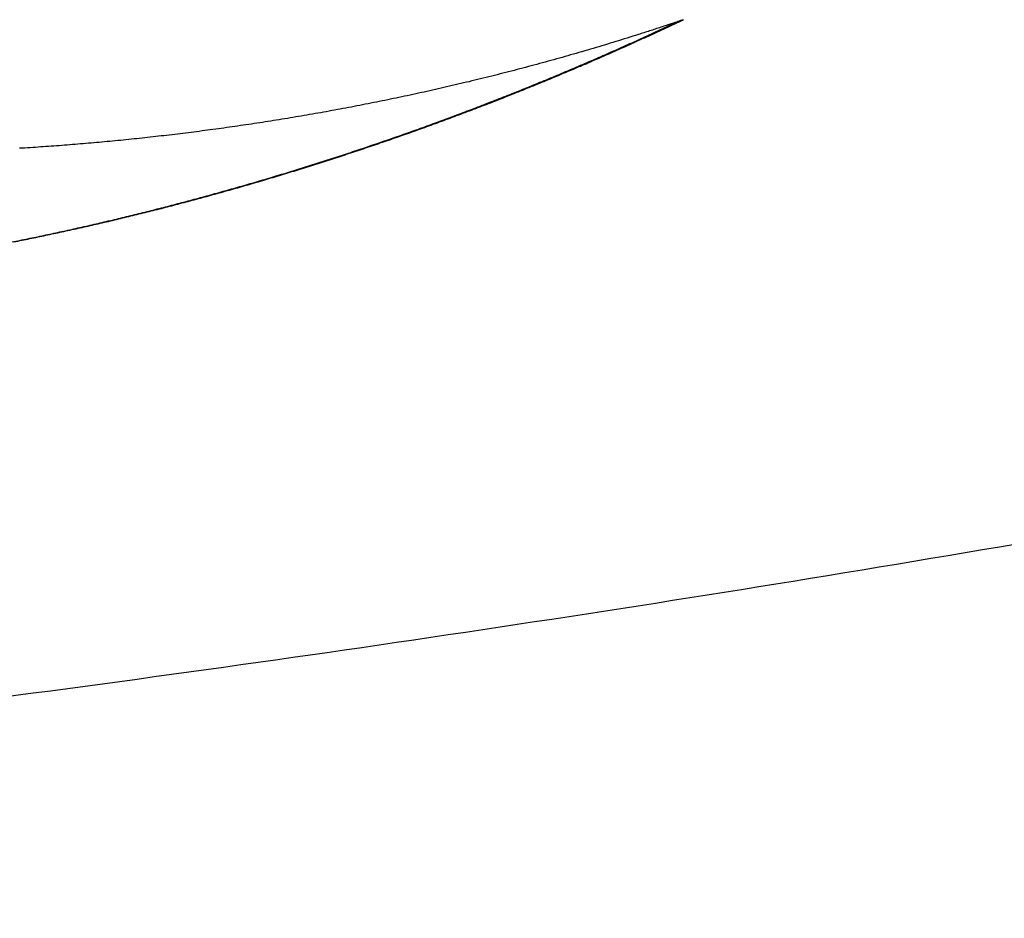
# Model space of a CAD drawing. Units: millimetres. Extents: x 2644 to 4094, y 1037 to 2241.
# Drawn here: x 3014 to 3034, y 1692 to 1710 of the extents above; entities that cross this region are included whole.
import ezdxf

# ---------------------------------------------------------------- set-up
doc = ezdxf.new("R2010")
doc.units = ezdxf.units.MM
doc.layers.add('PV-8E4', color=7, linetype='Continuous')

# ---------------------------------------------------------------- blocks, each defined once
blk = doc.blocks.new('*U2')
at = {"layer": 'PV-8E4'}
for points in [[(4290.831, -700.638), (4290.756, -700.663), (4290.68, -700.687), (4290.605, -700.712)], [(4290.726, -700.731), (4290.784, -700.705), (4290.842, -700.678), (4290.899, -700.651)], [(4290.766, -700.729), (4290.824, -700.702), (4290.881, -700.676), (4290.939, -700.649)], [(4291.058, -700.563), (4290.982, -700.588), (4290.907, -700.613), (4290.831, -700.638)], [(4290.899, -700.651), (4290.957, -700.624), (4291.014, -700.597), (4291.072, -700.57)], [(4290.939, -700.649), (4290.996, -700.622), (4291.054, -700.595), (4291.112, -700.568)], [(4291.284, -700.486), (4291.209, -700.512), (4291.133, -700.537), (4291.058, -700.563)], [(4291.072, -700.57), (4291.103, -700.556), (4291.133, -700.542), (4291.163, -700.527)], [(4291.112, -700.568), (4291.169, -700.541), (4291.227, -700.514), (4291.284, -700.486)], [(4290.151, -700.856), (4290.075, -700.88), (4289.999, -700.903), (4289.924, -700.926)], [(4290.378, -700.785), (4290.302, -700.809), (4290.226, -700.832), (4290.151, -700.856)], [(4290.605, -700.712), (4290.529, -700.736), (4290.453, -700.76), (4290.378, -700.785)], [(4290.381, -700.89), (4290.438, -700.863), (4290.496, -700.837), (4290.554, -700.811)], [(4290.42, -700.887), (4290.478, -700.861), (4290.536, -700.835), (4290.593, -700.808)], [(4290.554, -700.811), (4290.611, -700.784), (4290.669, -700.758), (4290.726, -700.731)], [(4290.593, -700.808), (4290.651, -700.782), (4290.708, -700.755), (4290.766, -700.729)], [(4289.47, -701.063), (4289.394, -701.086), (4289.318, -701.108), (4289.242, -701.13)], [(4289.697, -700.996), (4289.621, -701.018), (4289.545, -701.041), (4289.47, -701.063)], [(4289.924, -700.926), (4289.848, -700.95), (4289.772, -700.973), (4289.697, -700.996)], [(4289.863, -701.122), (4289.92, -701.096), (4289.978, -701.071), (4290.035, -701.045)], [(4289.902, -701.119), (4289.96, -701.094), (4290.018, -701.068), (4290.075, -701.043)], [(4290.035, -701.045), (4290.093, -701.019), (4290.15, -700.993), (4290.208, -700.968)], [(4290.075, -701.043), (4290.133, -701.017), (4290.19, -700.991), (4290.248, -700.965)], [(4290.208, -700.968), (4290.266, -700.942), (4290.323, -700.916), (4290.381, -700.89)], [(4290.248, -700.965), (4290.305, -700.939), (4290.363, -700.913), (4290.42, -700.887)], [(4288.788, -701.26), (4288.712, -701.281), (4288.637, -701.302), (4288.561, -701.323)], [(4289.015, -701.196), (4288.94, -701.217), (4288.864, -701.239), (4288.788, -701.26)], [(4289.345, -701.348), (4289.402, -701.323), (4289.46, -701.298), (4289.517, -701.273)], [(4289.385, -701.345), (4289.442, -701.321), (4289.5, -701.296), (4289.557, -701.271)], [(4289.557, -701.271), (4289.615, -701.246), (4289.672, -701.221), (4289.73, -701.195)], [(4289.69, -701.198), (4289.748, -701.172), (4289.805, -701.147), (4289.863, -701.122)], [(4289.73, -701.195), (4289.787, -701.17), (4289.845, -701.145), (4289.902, -701.119)], [(4288.107, -701.446), (4288.031, -701.466), (4287.955, -701.486), (4287.879, -701.506)], [(4288.334, -701.385), (4288.258, -701.405), (4288.182, -701.426), (4288.107, -701.446)], [(4288.561, -701.323), (4288.485, -701.344), (4288.409, -701.364), (4288.334, -701.385)], [(4289, -701.495), (4289.057, -701.471), (4289.115, -701.446), (4289.172, -701.422)], [(4289.04, -701.493), (4289.097, -701.468), (4289.155, -701.444), (4289.212, -701.419)], [(4289.172, -701.422), (4289.23, -701.397), (4289.287, -701.372), (4289.345, -701.348)], [(4287.425, -701.621), (4287.35, -701.64), (4287.274, -701.659), (4287.199, -701.677)], [(4287.652, -701.564), (4287.577, -701.583), (4287.501, -701.602), (4287.425, -701.621)], [(4287.879, -701.506), (4287.804, -701.525), (4287.728, -701.544), (4287.652, -701.564)], [(4288.483, -701.711), (4288.54, -701.687), (4288.597, -701.663), (4288.655, -701.64)], [(4288.523, -701.709), (4288.58, -701.685), (4288.638, -701.661), (4288.695, -701.637)], [(4288.655, -701.64), (4288.712, -701.616), (4288.77, -701.592), (4288.827, -701.568)], [(4288.695, -701.637), (4288.753, -701.613), (4288.81, -701.589), (4288.867, -701.565)], [(4288.827, -701.568), (4288.885, -701.543), (4288.942, -701.519), (4289, -701.495)], [(4288.867, -701.565), (4288.925, -701.541), (4288.982, -701.517), (4289.04, -701.493)], [(4286.519, -701.839), (4286.443, -701.856), (4286.368, -701.874), (4286.292, -701.891)], [(4286.745, -701.786), (4286.67, -701.804), (4286.594, -701.822), (4286.519, -701.839)], [(4286.972, -701.733), (4286.896, -701.75), (4286.821, -701.768), (4286.745, -701.786)], [(4287.199, -701.677), (4287.123, -701.696), (4287.047, -701.714), (4286.972, -701.733)], [(4287.966, -701.921), (4288.023, -701.898), (4288.081, -701.875), (4288.138, -701.851)], [(4288.006, -701.918), (4288.064, -701.895), (4288.121, -701.872), (4288.179, -701.849)], [(4288.138, -701.851), (4288.196, -701.828), (4288.253, -701.805), (4288.31, -701.782)], [(4288.179, -701.849), (4288.236, -701.826), (4288.293, -701.802), (4288.351, -701.779)], [(4288.31, -701.782), (4288.368, -701.758), (4288.425, -701.734), (4288.483, -701.711)], [(4288.351, -701.779), (4288.408, -701.756), (4288.465, -701.732), (4288.523, -701.709)], [(4285.614, -702.039), (4285.539, -702.055), (4285.464, -702.071), (4285.388, -702.086)], [(4285.84, -701.991), (4285.765, -702.007), (4285.689, -702.023), (4285.614, -702.039)], [(4286.066, -701.941), (4285.991, -701.958), (4285.915, -701.974), (4285.84, -701.991)], [(4286.292, -701.891), (4286.217, -701.908), (4286.141, -701.924), (4286.066, -701.941)], [(4287.45, -702.125), (4287.508, -702.102), (4287.565, -702.08), (4287.622, -702.057)], [(4287.491, -702.122), (4287.548, -702.1), (4287.605, -702.077), (4287.663, -702.055)], [(4287.622, -702.057), (4287.679, -702.035), (4287.737, -702.012), (4287.794, -701.989)], [(4287.663, -702.055), (4287.72, -702.032), (4287.777, -702.01), (4287.835, -701.987)], [(4287.794, -701.989), (4287.851, -701.966), (4287.909, -701.944), (4287.966, -701.921)], [(4287.835, -701.987), (4287.892, -701.964), (4287.949, -701.941), (4288.006, -701.918)], [(4284.488, -702.264), (4284.413, -702.278), (4284.338, -702.292), (4284.263, -702.306)], [(4284.712, -702.221), (4284.638, -702.236), (4284.563, -702.25), (4284.488, -702.264)], [(4284.938, -702.177), (4284.862, -702.192), (4284.787, -702.207), (4284.712, -702.221)], [(4285.163, -702.132), (4285.088, -702.147), (4285.013, -702.162), (4284.938, -702.177)], [(4285.388, -702.086), (4285.313, -702.102), (4285.238, -702.117), (4285.163, -702.132)], [(4286.935, -702.322), (4286.992, -702.301), (4287.05, -702.279), (4287.107, -702.257)], [(4286.976, -702.32), (4287.033, -702.298), (4287.09, -702.277), (4287.148, -702.255)], [(4287.107, -702.257), (4287.164, -702.235), (4287.221, -702.213), (4287.279, -702.191)], [(4287.148, -702.255), (4287.205, -702.233), (4287.262, -702.211), (4287.319, -702.189)], [(4287.279, -702.191), (4287.336, -702.169), (4287.393, -702.147), (4287.45, -702.125)], [(4287.319, -702.189), (4287.376, -702.167), (4287.434, -702.144), (4287.491, -702.122)], [(4283.368, -702.462), (4283.294, -702.474), (4283.219, -702.487), (4283.145, -702.499)], [(4283.591, -702.425), (4283.517, -702.437), (4283.442, -702.45), (4283.368, -702.462)], [(4283.815, -702.386), (4283.74, -702.399), (4283.666, -702.412), (4283.591, -702.425)], [(4284.039, -702.347), (4283.964, -702.36), (4283.89, -702.373), (4283.815, -702.386)], [(4284.263, -702.306), (4284.188, -702.319), (4284.114, -702.333), (4284.039, -702.347)], [(4286.421, -702.514), (4286.478, -702.493), (4286.535, -702.472), (4286.592, -702.451)], [(4286.462, -702.512), (4286.519, -702.491), (4286.576, -702.47), (4286.633, -702.449)], [(4286.592, -702.451), (4286.65, -702.43), (4286.707, -702.408), (4286.764, -702.387)], [(4286.633, -702.449), (4286.69, -702.427), (4286.748, -702.406), (4286.805, -702.385)], [(4286.764, -702.387), (4286.821, -702.366), (4286.878, -702.344), (4286.935, -702.322)], [(4286.805, -702.385), (4286.862, -702.363), (4286.919, -702.342), (4286.976, -702.32)], [(4282.256, -702.634), (4282.182, -702.645), (4282.109, -702.655), (4282.035, -702.666)], [(4282.478, -702.602), (4282.404, -702.613), (4282.33, -702.623), (4282.256, -702.634)], [(4282.7, -702.569), (4282.626, -702.58), (4282.552, -702.591), (4282.478, -702.602)], [(4282.922, -702.534), (4282.848, -702.546), (4282.774, -702.557), (4282.7, -702.569)], [(4283.145, -702.499), (4283.071, -702.511), (4282.996, -702.522), (4282.922, -702.534)], [(4285.908, -702.701), (4285.965, -702.68), (4286.022, -702.66), (4286.079, -702.639)], [(4285.949, -702.698), (4286.006, -702.678), (4286.063, -702.657), (4286.12, -702.637)], [(4286.079, -702.639), (4286.136, -702.619), (4286.193, -702.598), (4286.25, -702.577)], [(4286.12, -702.637), (4286.177, -702.616), (4286.234, -702.595), (4286.291, -702.575)], [(4286.25, -702.577), (4286.307, -702.556), (4286.364, -702.535), (4286.421, -702.514)], [(4286.291, -702.575), (4286.348, -702.554), (4286.405, -702.533), (4286.462, -702.512)], [(4280.498, -702.857), (4280.426, -702.864), (4280.353, -702.872), (4280.281, -702.88)], [(4280.716, -702.832), (4280.644, -702.84), (4280.571, -702.849), (4280.498, -702.857)], [(4280.935, -702.807), (4280.862, -702.816), (4280.789, -702.824), (4280.716, -702.832)], [(4281.154, -702.781), (4281.081, -702.79), (4281.008, -702.798), (4280.935, -702.807)], [(4281.374, -702.753), (4281.3, -702.763), (4281.227, -702.772), (4281.154, -702.781)], [(4281.594, -702.725), (4281.52, -702.735), (4281.447, -702.744), (4281.374, -702.753)], [(4281.814, -702.696), (4281.741, -702.706), (4281.667, -702.715), (4281.594, -702.725)], [(4282.035, -702.666), (4281.961, -702.676), (4281.888, -702.686), (4281.814, -702.696)], [(4285.396, -702.881), (4285.453, -702.861), (4285.51, -702.841), (4285.567, -702.822)], [(4285.438, -702.879), (4285.494, -702.859), (4285.551, -702.839), (4285.608, -702.819)], [(4285.567, -702.822), (4285.624, -702.802), (4285.681, -702.781), (4285.738, -702.761)], [(4285.608, -702.819), (4285.665, -702.799), (4285.722, -702.779), (4285.779, -702.759)], [(4285.738, -702.761), (4285.794, -702.741), (4285.851, -702.721), (4285.908, -702.701)], [(4285.779, -702.759), (4285.836, -702.739), (4285.892, -702.718), (4285.949, -702.698)], [(4278.346, -703.047), (4278.275, -703.052), (4278.204, -703.057), (4278.134, -703.061)], [(4278.558, -703.032), (4278.487, -703.037), (4278.417, -703.042), (4278.346, -703.047)], [(4278.772, -703.017), (4278.701, -703.022), (4278.629, -703.027), (4278.558, -703.032)], [(4278.986, -703), (4278.914, -703.006), (4278.843, -703.011), (4278.772, -703.017)], [(4279.2, -702.982), (4279.129, -702.988), (4279.057, -702.994), (4278.986, -703)], [(4279.415, -702.964), (4279.343, -702.97), (4279.272, -702.976), (4279.2, -702.982)], [(4279.631, -702.944), (4279.559, -702.951), (4279.487, -702.957), (4279.415, -702.964)], [(4279.847, -702.924), (4279.775, -702.931), (4279.703, -702.938), (4279.631, -702.944)], [(4280.063, -702.902), (4279.991, -702.91), (4279.919, -702.917), (4279.847, -702.924)], [(4280.281, -702.88), (4280.208, -702.888), (4280.136, -702.895), (4280.063, -702.902)], [(4284.716, -703.113), (4284.773, -703.094), (4284.829, -703.075), (4284.886, -703.056)], [(4284.757, -703.11), (4284.814, -703.091), (4284.871, -703.072), (4284.927, -703.053)], [(4284.886, -703.056), (4284.943, -703.037), (4284.999, -703.017), (4285.056, -702.998)], [(4284.927, -703.053), (4284.984, -703.034), (4285.041, -703.015), (4285.097, -702.996)], [(4285.056, -702.998), (4285.113, -702.979), (4285.169, -702.959), (4285.226, -702.94)], [(4285.097, -702.996), (4285.154, -702.976), (4285.211, -702.957), (4285.267, -702.937)], [(4285.226, -702.94), (4285.283, -702.92), (4285.34, -702.901), (4285.396, -702.881)], [(4285.267, -702.937), (4285.324, -702.918), (4285.381, -702.898), (4285.438, -702.879)], [(4278.134, -703.061), (4278.063, -703.065), (4277.993, -703.07), (4277.922, -703.074)], [(4284.207, -703.28), (4284.264, -703.261), (4284.32, -703.243), (4284.377, -703.225)], [(4284.249, -703.277), (4284.305, -703.259), (4284.362, -703.241), (4284.418, -703.222)], [(4284.377, -703.225), (4284.433, -703.206), (4284.49, -703.188), (4284.546, -703.169)], [(4284.418, -703.222), (4284.475, -703.204), (4284.531, -703.185), (4284.588, -703.166)], [(4284.546, -703.169), (4284.603, -703.15), (4284.659, -703.131), (4284.716, -703.113)], [(4284.588, -703.166), (4284.644, -703.148), (4284.701, -703.129), (4284.757, -703.11)], [(4283.531, -703.494), (4283.587, -703.476), (4283.644, -703.459), (4283.7, -703.441)], [(4283.573, -703.491), (4283.629, -703.474), (4283.685, -703.456), (4283.742, -703.439)], [(4283.7, -703.441), (4283.756, -703.423), (4283.813, -703.406), (4283.869, -703.388)], [(4283.742, -703.439), (4283.798, -703.421), (4283.854, -703.403), (4283.91, -703.385)], [(4283.869, -703.388), (4283.925, -703.37), (4283.982, -703.352), (4284.038, -703.334)], [(4283.91, -703.385), (4283.967, -703.368), (4284.023, -703.35), (4284.08, -703.332)], [(4284.038, -703.334), (4284.094, -703.316), (4284.151, -703.298), (4284.207, -703.28)], [(4284.08, -703.332), (4284.136, -703.314), (4284.192, -703.295), (4284.249, -703.277)], [(4282.858, -703.698), (4282.914, -703.681), (4282.97, -703.664), (4283.026, -703.648)], [(4282.9, -703.695), (4282.956, -703.679), (4283.012, -703.662), (4283.068, -703.645)], [(4283.026, -703.648), (4283.082, -703.631), (4283.138, -703.614), (4283.194, -703.597)], [(4283.068, -703.645), (4283.124, -703.628), (4283.18, -703.611), (4283.236, -703.595)], [(4283.194, -703.597), (4283.25, -703.58), (4283.307, -703.563), (4283.363, -703.546)], [(4283.236, -703.595), (4283.292, -703.577), (4283.348, -703.56), (4283.404, -703.543)], [(4283.363, -703.546), (4283.419, -703.528), (4283.475, -703.511), (4283.531, -703.494)], [(4283.404, -703.543), (4283.461, -703.526), (4283.517, -703.509), (4283.573, -703.491)], [(4282.188, -703.892), (4282.244, -703.876), (4282.3, -703.86), (4282.355, -703.845)], [(4282.23, -703.89), (4282.286, -703.874), (4282.342, -703.858), (4282.397, -703.842)], [(4282.355, -703.845), (4282.411, -703.828), (4282.467, -703.812), (4282.523, -703.796)], [(4282.397, -703.842), (4282.453, -703.826), (4282.509, -703.81), (4282.565, -703.794)], [(4282.523, -703.796), (4282.579, -703.78), (4282.634, -703.764), (4282.69, -703.747)], [(4282.565, -703.794), (4282.621, -703.777), (4282.676, -703.761), (4282.732, -703.745)], [(4282.69, -703.747), (4282.746, -703.731), (4282.802, -703.714), (4282.858, -703.698)], [(4282.732, -703.745), (4282.788, -703.728), (4282.844, -703.712), (4282.9, -703.695)], [(4281.522, -704.077), (4281.577, -704.062), (4281.632, -704.047), (4281.688, -704.032)], [(4281.564, -704.074), (4281.619, -704.059), (4281.675, -704.044), (4281.73, -704.029)], [(4281.688, -704.032), (4281.743, -704.016), (4281.799, -704.001), (4281.854, -703.986)], [(4281.73, -704.029), (4281.785, -704.014), (4281.841, -703.999), (4281.896, -703.983)], [(4281.854, -703.986), (4281.91, -703.97), (4281.966, -703.955), (4282.021, -703.939)], [(4281.896, -703.983), (4281.952, -703.968), (4282.008, -703.952), (4282.063, -703.937)], [(4282.021, -703.939), (4282.077, -703.924), (4282.132, -703.908), (4282.188, -703.892)], [(4282.063, -703.937), (4282.119, -703.921), (4282.175, -703.905), (4282.23, -703.89)], [(4280.859, -704.252), (4280.914, -704.238), (4280.969, -704.224), (4281.024, -704.209)], [(4280.901, -704.25), (4280.956, -704.235), (4281.011, -704.221), (4281.066, -704.207)], [(4281.024, -704.209), (4281.079, -704.195), (4281.134, -704.18), (4281.19, -704.166)], [(4281.066, -704.207), (4281.121, -704.192), (4281.177, -704.178), (4281.232, -704.163)], [(4281.19, -704.166), (4281.245, -704.151), (4281.3, -704.136), (4281.355, -704.122)], [(4281.232, -704.163), (4281.287, -704.149), (4281.342, -704.134), (4281.398, -704.119)], [(4281.355, -704.122), (4281.411, -704.107), (4281.466, -704.092), (4281.522, -704.077)], [(4281.398, -704.119), (4281.453, -704.104), (4281.508, -704.089), (4281.564, -704.074)], [(4280.035, -704.458), (4280.09, -704.445), (4280.145, -704.431), (4280.199, -704.418)], [(4280.078, -704.455), (4280.132, -704.442), (4280.187, -704.429), (4280.242, -704.415)], [(4280.199, -704.418), (4280.254, -704.404), (4280.309, -704.391), (4280.364, -704.377)], [(4280.242, -704.415), (4280.297, -704.402), (4280.351, -704.388), (4280.406, -704.375)], [(4280.364, -704.377), (4280.419, -704.364), (4280.474, -704.35), (4280.528, -704.336)], [(4280.406, -704.375), (4280.461, -704.361), (4280.516, -704.347), (4280.571, -704.334)], [(4280.528, -704.336), (4280.583, -704.322), (4280.638, -704.308), (4280.693, -704.294)], [(4280.571, -704.334), (4280.626, -704.32), (4280.681, -704.306), (4280.736, -704.292)], [(4280.693, -704.294), (4280.748, -704.28), (4280.803, -704.266), (4280.859, -704.252)], [(4280.736, -704.292), (4280.791, -704.278), (4280.846, -704.264), (4280.901, -704.25)], [(4279.218, -704.649), (4279.272, -704.637), (4279.327, -704.624), (4279.381, -704.612)], [(4279.261, -704.647), (4279.315, -704.634), (4279.369, -704.622), (4279.424, -704.61)], [(4279.381, -704.612), (4279.435, -704.6), (4279.49, -704.587), (4279.544, -704.574)], [(4279.424, -704.61), (4279.478, -704.597), (4279.532, -704.584), (4279.587, -704.572)], [(4279.544, -704.574), (4279.599, -704.562), (4279.653, -704.549), (4279.708, -704.536)], [(4279.587, -704.572), (4279.641, -704.559), (4279.696, -704.546), (4279.75, -704.534)], [(4279.708, -704.536), (4279.762, -704.523), (4279.817, -704.51), (4279.871, -704.497)], [(4279.75, -704.534), (4279.805, -704.521), (4279.859, -704.508), (4279.914, -704.495)], [(4279.871, -704.497), (4279.926, -704.484), (4279.98, -704.471), (4280.035, -704.458)], [(4279.914, -704.495), (4279.968, -704.482), (4280.023, -704.469), (4280.078, -704.455)], [(4278.247, -704.86), (4278.301, -704.849), (4278.354, -704.838), (4278.408, -704.826)], [(4278.289, -704.857), (4278.343, -704.846), (4278.397, -704.835), (4278.451, -704.824)], [(4278.408, -704.826), (4278.462, -704.815), (4278.516, -704.803), (4278.569, -704.792)], [(4278.451, -704.824), (4278.504, -704.812), (4278.558, -704.801), (4278.612, -704.789)], [(4278.569, -704.792), (4278.623, -704.78), (4278.677, -704.769), (4278.731, -704.757)], [(4278.612, -704.789), (4278.666, -704.778), (4278.72, -704.766), (4278.774, -704.755)], [(4278.731, -704.757), (4278.785, -704.745), (4278.839, -704.734), (4278.893, -704.722)], [(4278.774, -704.755), (4278.828, -704.743), (4278.882, -704.731), (4278.936, -704.719)], [(4278.893, -704.722), (4278.947, -704.71), (4279.001, -704.698), (4279.056, -704.686)], [(4278.936, -704.719), (4278.99, -704.707), (4279.044, -704.695), (4279.098, -704.683)], [(4279.056, -704.686), (4279.11, -704.674), (4279.164, -704.661), (4279.218, -704.649)], [(4279.098, -704.683), (4279.152, -704.671), (4279.207, -704.659), (4279.261, -704.647)], [(4277.765, -704.958), (4277.818, -704.947), (4277.872, -704.936), (4277.925, -704.926)], [(4277.808, -704.955), (4277.861, -704.945), (4277.915, -704.934), (4277.968, -704.923)], [(4277.925, -704.926), (4277.979, -704.915), (4278.032, -704.904), (4278.086, -704.893)], [(4277.968, -704.923), (4278.022, -704.912), (4278.075, -704.901), (4278.129, -704.891)], [(4278.086, -704.893), (4278.14, -704.882), (4278.193, -704.871), (4278.247, -704.86)], [(4278.129, -704.891), (4278.182, -704.88), (4278.236, -704.869), (4278.289, -704.857)]]:
    blk.add_open_spline(points, degree=3, dxfattribs=at)
for points, knots in [([(4289.242, -701.13), (4289.24, -701.131), (4289.238, -701.131), (4289.163, -701.153), (4289.089, -701.174), (4289.015, -701.196)], [26.129987, 26.129987, 26.129987, 26.129987, 26.13056671, 26.13056671, 26.15202934, 26.15202934, 26.15202934, 26.15202934]), ([(4289.517, -701.273), (4289.541, -701.263), (4289.565, -701.252), (4289.623, -701.227), (4289.656, -701.212), (4289.69, -701.198)], [4.20859801, 4.20859801, 4.20859801, 4.20859801, 4.21582461, 4.21582461, 4.22605494, 4.22605494, 4.22605494, 4.22605494]), ([(4289.212, -701.419), (4289.263, -701.398), (4289.313, -701.376), (4289.37, -701.352), (4289.378, -701.348), (4289.385, -701.345)], [4.30366048, 4.30366048, 4.30366048, 4.30366048, 4.31889571, 4.31889571, 4.3210573, 4.3210573, 4.3210573, 4.3210573]), ([(4327.127, -705.213), (4319.895, -706.871), (4312.595, -708.385), (4297.897, -711.108), (4290.499, -712.318), (4275.645, -714.424), (4268.189, -715.32), (4253.259, -716.793), (4245.785, -717.37), (4230.861, -718.206), (4223.41, -718.465), (4215.991, -718.567)], [9.38388764, 9.38388764, 9.38388764, 9.38388764, 9.39156184, 9.39156184, 9.39923604, 9.39923604, 9.40691024, 9.40691024, 9.41458444, 9.41458444, 9.42225864, 9.42225864, 9.42225864, 9.42225864])]:
    blk.add_open_spline(points, degree=3, knots=knots, dxfattribs=at)

msp = doc.modelspace()

# ---------------------------------------------------------------- block references
at = {"layer": 'PV-8E4'}
msp.add_blockref('*U2', (-1264.117, 2410.699), dxfattribs=at)

doc.saveas('drawing.dxf')
